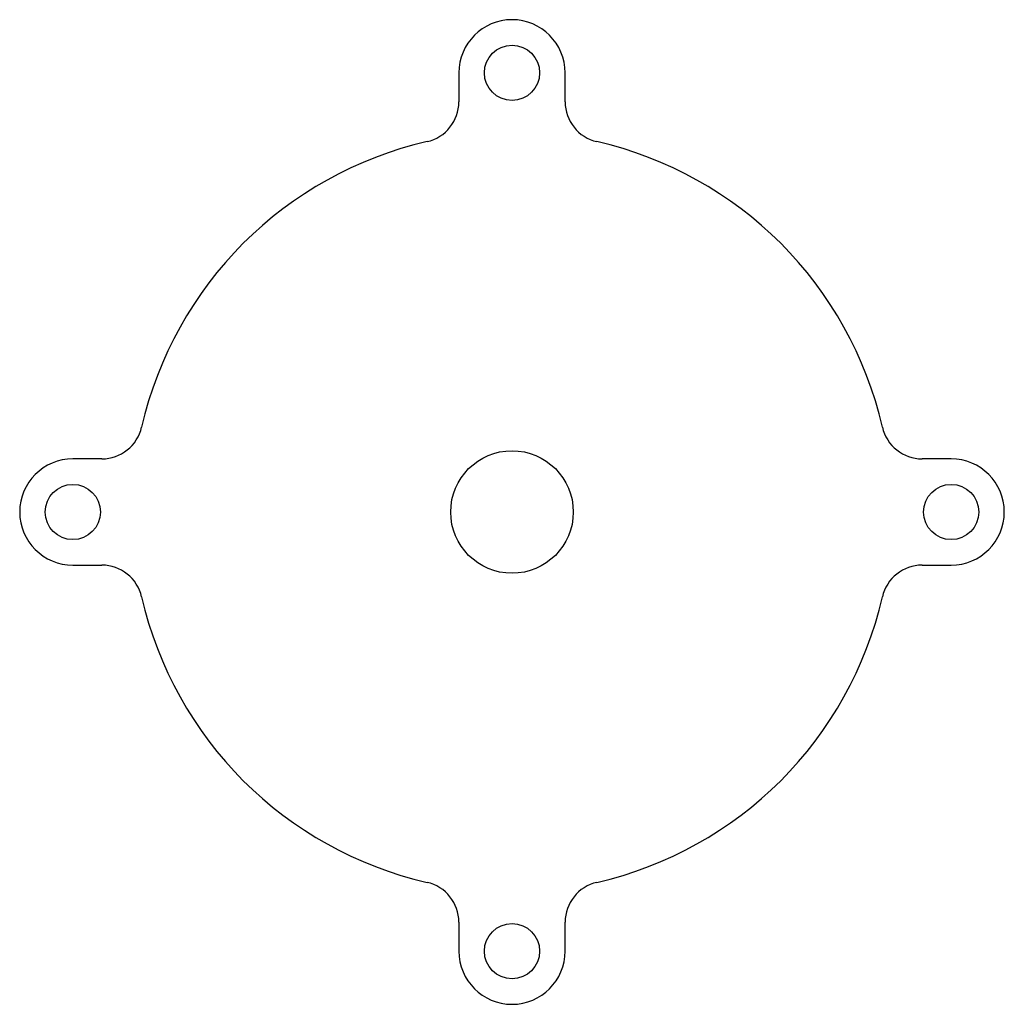
# Model space of a CAD drawing. Units: millimetres. Extents: x -121 to 121, y -121 to 121.
import ezdxf

# ---------------------------------------------------------------- set-up
doc = ezdxf.new("R2010")
doc.units = ezdxf.units.MM

msp = doc.modelspace()

# ---------------------------------------------------------------- linework, layer by layer
at = {"color": 7, "linetype": 'Continuous', "lineweight": 25}
for p, q in [((-13, 107.5), (-13, 100.4)), ((13, 100.4), (13, 107.5)), ((-100.4, 13), (-107.5, 13)), ((107.5, 13), (100.4, 13)), ((-107.5, -13), (-100.4, -13)), ((100.4, -13), (107.5, -13)), ((-13, -100.4), (-13, -107.5)), ((13, -107.5), (13, -100.4))]:
    msp.add_line(p, q, dxfattribs=at)
for centre, radius in [((0, 107.5), 6.75), ((0, 0), 15), ((-107.5, 0), 6.75), ((107.5, 0), 6.75), ((0, -107.5), 6.75)]:
    msp.add_circle(centre, radius, dxfattribs=at)
for centre, radius, start, end in [((0, 107.5), 13, 0, 180), ((-23, 100.4), 10, 282.903, 0), ((23, 100.4), 10, 180, 257.097), ((0, 0), 93, 102.903, 167.097), ((0, 0), 93, 12.903, 77.097), ((-100.4, 23), 10, 270, 347.097), ((100.4, 23), 10, 192.903, 270), ((-107.5, 0), 13, 90, 270), ((107.5, 0), 13, 270, 90), ((-100.4, -23), 10, 12.903, 90), ((100.4, -23), 10, 90, 167.097), ((0, 0), 93, 192.903, 257.097), ((0, 0), 93, 282.903, 347.097), ((-23, -100.4), 10, 360, 77.097), ((23, -100.4), 10, 102.903, 180), ((0, -107.5), 13, 180, 360)]:
    msp.add_arc(centre, radius, start, end, dxfattribs=at)

doc.saveas('drawing.dxf')
